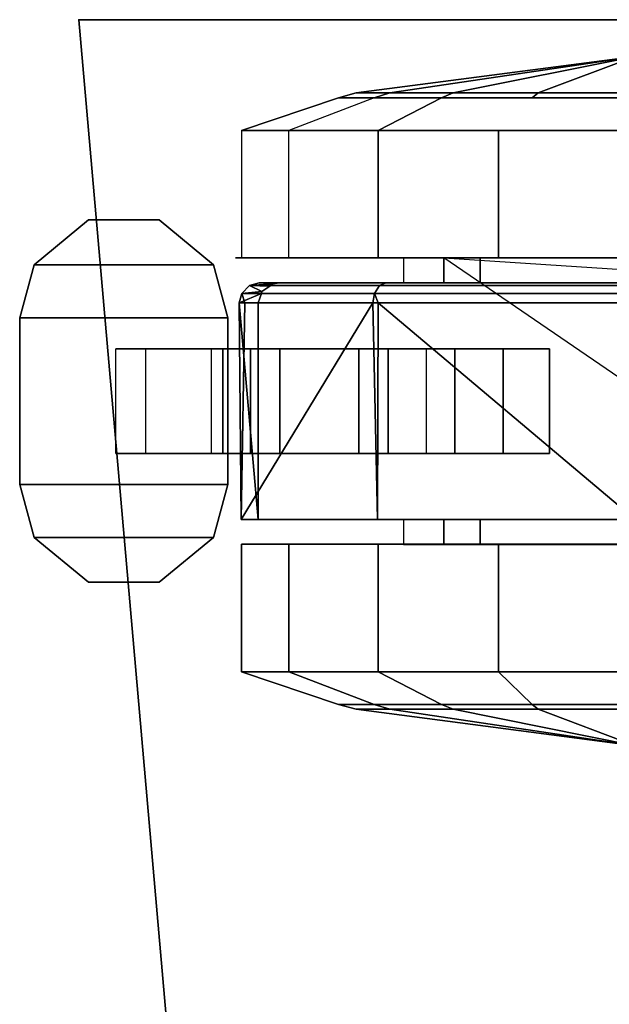
# Model space of a CAD drawing. Units: inches. Extents: x -0.2 to 60.2, y -30 to 0.
# Drawn here: x -0.2 to 1.6, y -3 to 0 of the extents above; entities that cross this region are included whole.
import ezdxf

# ---------------------------------------------------------------- set-up
doc = ezdxf.new("R2010")
doc.units = ezdxf.units.IN
doc.header["$MEASUREMENT"] = 0
for name, color, linetype in [('TABLE', 6, 'Continuous'), ('TABLE-CASTER', 6, 'Continuous'), ('TABLE-TOPEDGE', 6, 'Continuous'), ('TABLE-TOPLAM', 6, 'Continuous')]:
    doc.layers.add(name, color=color, linetype=linetype)

msp = doc.modelspace()

# ---------------------------------------------------------------- linework, layer by layer
at = {"layer": 'TABLE'}
msp.add_point((0, 0), dxfattribs=at)
at = {"layer": 'TABLE-CASTER'}
for points in [[(1.6699, -0.1104, 1.1276), (0.8328, -0.2201, 1.2752), (1.1235, -0.2201, 1.7788)], [(0.9338, -0.2201, 0.7026), (0.8328, -0.2201, 1.2752), (1.6699, -0.1104, 1.1276)], [(1.3792, -0.2201, 0.3289), (0.9338, -0.2201, 0.7026), (1.6699, -0.1104, 1.1276)], [(1.1235, -0.2201, 1.7788), (1.6699, -0.2201, 1.9776), (1.6699, -0.1104, 1.1276)], [(1.6699, -0.2201, 0.2776), (1.3792, -0.2201, 0.3289), (1.6699, -0.1104, 1.1276)], [(0.8985, -0.3329, 2.0469), (1.0887, -0.2348, 1.8203), (0.7795, -0.2348, 1.2846), (0.4881, -0.3329, 1.336)], [(0.4881, -0.3329, 1.336), (0.7795, -0.2348, 1.2846), (0.8869, -0.2348, 0.6756), (0.6307, -0.3329, 0.5276)], [(0.9338, -0.2201, 0.7026), (0.8869, -0.2348, 0.6756), (0.7795, -0.2348, 1.2846), (0.8328, -0.2201, 1.2752)], [(0.8328, -0.2201, 1.2752), (0.7795, -0.2348, 1.2846), (1.0887, -0.2348, 1.8203), (1.1235, -0.2201, 1.7788)], [(1.3792, -0.2201, 0.3289), (1.3606, -0.2348, 0.278), (0.8869, -0.2348, 0.6756), (0.9338, -0.2201, 0.7026)], [(1.6699, -0.3329, 2.3276), (1.6699, -0.2348, 2.0318), (1.0887, -0.2348, 1.8203), (0.8985, -0.3329, 2.0469)], [(1.1235, -0.2201, 1.7788), (1.0887, -0.2348, 1.8203), (1.6699, -0.2348, 2.0318), (1.6699, -0.2201, 1.9776)], [(1.6699, -0.2201, 0.2776), (1.6699, -0.2348, 0.2235), (1.3606, -0.2348, 0.278), (1.3792, -0.2201, 0.3289)], [(0.4881, -0.7154, 1.336), (0.8985, -0.7154, 2.0469), (0.8985, -0.3329, 2.0469), (0.4881, -0.3329, 1.336)], [(1.2595, -0.7154, 0), (0.6307, -0.7154, 0.5276), (0.6307, -0.3329, 0.5276), (1.2595, -0.3329, 0)], [(0.8985, -0.7154, 2.0469), (1.6699, -0.7154, 2.3276), (1.6699, -0.3329, 2.3276), (0.8985, -0.3329, 2.0469)], [(2.0803, -0.7154, 0), (1.2595, -0.7154, 0), (1.2595, -0.3329, 0), (2.0803, -0.3329, 0)], [(-0.1343, -0.7363, 0.9677), (0.0288, -0.6014, 0.9677), (0.0288, -0.6014, 0.8077), (-0.1343, -0.7363, 0.8077)], [(0.0288, -0.6014, 0.9677), (-0.1343, -0.7363, 0.9677), (0.4037, -0.7363, 0.9677), (0.2405, -0.6014, 0.9677)], [(0.4037, -0.7363, 0.8077), (-0.1343, -0.7363, 0.8077), (0.0288, -0.6014, 0.8077), (0.2405, -0.6014, 0.8077)], [(0.2405, -0.6014, 0.9677), (0.2405, -0.6014, 0.8077), (0.0288, -0.6014, 0.8077), (0.0288, -0.6014, 0.9677)], [(0.2405, -0.6014, 0.9677), (0.4037, -0.7363, 0.9677), (0.4037, -0.7363, 0.8077), (0.2405, -0.6014, 0.8077)], [(-0.1343, -0.7363, 0.9677), (-0.1343, -0.7363, 0.8077), (-0.1778, -0.8954, 0.8077), (-0.1778, -0.8954, 0.9677)], [(-0.1778, -0.8954, 0.9677), (0.4472, -0.8954, 0.9677), (0.4037, -0.7363, 0.9677), (-0.1343, -0.7363, 0.9677)], [(0.4037, -0.7363, 0.8077), (0.4472, -0.8954, 0.8077), (-0.1778, -0.8954, 0.8077), (-0.1343, -0.7363, 0.8077)], [(0.4472, -0.8954, 0.9677), (0.4472, -0.8954, 0.8077), (0.4037, -0.7363, 0.8077), (0.4037, -0.7363, 0.9677)], [(0.9748, -0.7904, 1.2101), (1.205, -0.7904, 1.651), (1.205, -0.7154, 1.651), (0.9748, -0.7154, 1.2101)], [(2.2443, -0.7904, 0.7276), (2.2443, -1.5004, 0.7276), (1.0954, -0.7154, 0.7276)], [(1.205, -0.7904, 1.651), (1.6699, -0.7904, 1.8276), (1.6699, -0.7154, 1.8276), (1.205, -0.7154, 1.651)], [(0.4887, -0.8218, 1.2929), (0.5125, -0.7977, 1.2895), (0.5497, -0.8164, 0.7276)], [(0.5125, -0.7977, 1.2895), (0.4887, -0.8218, 1.2929), (0.8871, -0.8218, 2.0275), (0.9029, -0.7977, 2.0094)], [(0.5823, -0.7934, 0.7276), (0.5125, -0.7977, 1.2895), (0.5409, -0.7904, 1.2856)], [(0.5125, -0.7977, 1.2895), (0.9029, -0.7977, 2.0094), (0.9217, -0.7904, 1.9878), (0.5409, -0.7904, 1.2856)], [(0.5823, -0.7934, 0.7276), (0.5734, -0.7997, 0.7276), (0.5125, -0.7977, 1.2895)], [(0.5734, -0.7997, 0.7276), (0.5497, -0.8164, 0.7276), (0.5125, -0.7977, 1.2895)], [(0.5409, -0.7904, 1.2856), (0.6024, -0.7904, 0.7276), (0.5823, -0.7934, 0.7276)], [(0.9029, -0.7977, 2.0094), (0.8871, -0.8218, 2.0275), (1.6699, -0.8218, 2.3204), (1.6699, -0.7977, 2.2963)], [(0.9029, -0.7977, 2.0094), (1.6699, -0.7977, 2.2963), (1.6699, -0.7904, 2.2676), (0.9217, -0.7904, 1.9878)], [(0.498, -0.8504, 1.3244), (0.4887, -0.8218, 1.2929), (0.4815, -0.8504, 1.2939)], [(0.5478, -0.8222, 0.7276), (0.4815, -0.8504, 1.2939), (0.4887, -0.8218, 1.2929)], [(0.4815, -0.8504, 1.2939), (0.5478, -0.8222, 0.7276), (0.5385, -0.8504, 0.7276)], [(0.5497, -0.8164, 0.7276), (0.5478, -0.8222, 0.7276), (0.4887, -0.8218, 1.2929)], [(0.8823, -0.8504, 2.033), (0.8871, -0.8218, 2.0275), (0.4887, -0.8218, 1.2929), (0.498, -0.8504, 1.3244)], [(0.8985, -0.8504, 2.0391), (0.8871, -0.8218, 2.0275), (0.8823, -0.8504, 2.033)], [(1.6699, -0.8504, 2.3276), (1.6699, -0.8218, 2.3204), (0.8871, -0.8218, 2.0275), (0.8985, -0.8504, 2.0391)], [(0.5385, -0.8504, 0.7276), (0.5385, -1.5004, 0.7276), (0.4815, -0.8504, 1.2939)], [(0.4871, -1.5004, 1.3303), (0.4815, -0.8504, 1.2939), (0.5385, -1.5004, 0.7276)], [(0.4815, -0.8504, 1.2939), (0.4871, -1.5004, 1.3303), (0.498, -0.8504, 1.3244)], [(0.498, -0.8504, 1.3244), (0.4871, -1.5004, 1.3303), (0.8823, -0.8504, 2.033)], [(0.8963, -1.5004, 2.045), (0.8823, -0.8504, 2.033), (0.4871, -1.5004, 1.3303)], [(0.8823, -0.8504, 2.033), (0.8963, -1.5004, 2.045), (0.8985, -0.8504, 2.0391)], [(1.6699, -1.5004, 2.3276), (0.8985, -0.8504, 2.0391), (0.8963, -1.5004, 2.045)], [(0.8985, -0.8504, 2.0391), (1.6699, -1.5004, 2.3276), (1.6699, -0.8504, 2.3276)], [(-0.1778, -0.8954, 0.9677), (-0.1778, -0.8954, 0.8077), (-0.1778, -1.3954, 0.8077), (-0.1778, -1.3954, 0.9677)], [(-0.1778, -0.8954, 0.9677), (-0.1778, -1.3954, 0.9677), (0.4472, -1.3954, 0.9677), (0.4472, -0.8954, 0.9677)], [(0.4472, -1.3954, 0.8077), (-0.1778, -1.3954, 0.8077), (-0.1778, -0.8954, 0.8077), (0.4472, -0.8954, 0.8077)], [(0.4472, -1.3954, 0.9677), (0.4472, -1.3954, 0.8077), (0.4472, -0.8954, 0.8077), (0.4472, -0.8954, 0.9677)], [(0.2007, -0.9879, 0.4039), (0.5154, -0.9879, 0.1353), (0.5154, -1.3029, 0.1353), (0.2007, -1.3029, 0.4039)], [(0.4318, -0.9879, 0.5719), (0.3972, -0.9879, 0.8077), (0.3972, -1.3029, 0.8077), (0.4318, -1.3029, 0.5719)], [(0.6034, -0.9879, 0.4065), (0.4318, -0.9879, 0.5719), (0.4318, -1.3029, 0.5719), (0.6034, -1.3029, 0.4065)], [(0.5154, -0.9879, 0.1353), (0.9284, -0.9879, 0.1099), (0.9284, -1.3029, 0.1099), (0.5154, -1.3029, 0.1353)], [(0.8404, -0.9879, 0.3805), (0.6034, -0.9879, 0.4065), (0.6034, -1.3029, 0.4065), (0.8404, -1.3029, 0.3805)], [(1.0437, -0.9879, 0.5049), (0.8404, -0.9879, 0.3805), (0.8404, -1.3029, 0.3805), (1.0437, -1.3029, 0.5049)], [(0.9284, -0.9879, 0.1099), (1.2736, -0.9879, 0.3379), (1.2736, -1.3029, 0.3379), (0.9284, -1.3029, 0.1099)], [(1.2736, -0.9879, 0.3379), (1.4125, -0.9879, 0.7276), (1.4125, -1.3029, 0.7276), (1.2736, -1.3029, 0.3379)], [(-0.1343, -1.5545, 0.9677), (-0.1778, -1.3954, 0.9677), (-0.1778, -1.3954, 0.8077), (-0.1343, -1.5545, 0.8077)], [(-0.1343, -1.5545, 0.9677), (0.4037, -1.5545, 0.9677), (0.4472, -1.3954, 0.9677), (-0.1778, -1.3954, 0.9677)], [(0.4472, -1.3954, 0.8077), (0.4037, -1.5545, 0.8077), (-0.1343, -1.5545, 0.8077), (-0.1778, -1.3954, 0.8077)], [(0.4472, -1.3954, 0.9677), (0.4037, -1.5545, 0.9677), (0.4037, -1.5545, 0.8077), (0.4472, -1.3954, 0.8077)], [(0.9748, -1.5754, 1.2101), (1.205, -1.5754, 1.651), (1.205, -1.5004, 1.651), (0.9748, -1.5004, 1.2101)], [(1.205, -1.5754, 1.651), (1.6699, -1.5754, 1.8276), (1.6699, -1.5004, 1.8276), (1.205, -1.5004, 1.651)], [(-0.1343, -1.5545, 0.9677), (-0.1343, -1.5545, 0.8077), (0.0288, -1.6894, 0.8077), (0.0288, -1.6894, 0.9677)], [(-0.1343, -1.5545, 0.9677), (0.0288, -1.6894, 0.9677), (0.2405, -1.6894, 0.9677), (0.4037, -1.5545, 0.9677)], [(0.2405, -1.6894, 0.8077), (0.0288, -1.6894, 0.8077), (-0.1343, -1.5545, 0.8077), (0.4037, -1.5545, 0.8077)], [(0.2405, -1.6894, 0.9677), (0.2405, -1.6894, 0.8077), (0.4037, -1.5545, 0.8077), (0.4037, -1.5545, 0.9677)], [(0.8985, -1.5752, 2.0469), (0.4881, -1.5752, 1.336), (0.4881, -1.9577, 1.336), (0.8985, -1.9577, 2.0469)], [(0.4881, -1.5752, 1.336), (0.6307, -1.5752, 0.5276), (0.6307, -1.9577, 0.5276), (0.4881, -1.9577, 1.336)], [(0.6307, -1.5752, 0.5276), (1.2595, -1.5752, 0), (1.2595, -1.9577, 0), (0.6307, -1.9577, 0.5276)], [(1.6699, -1.5752, 2.3276), (0.8985, -1.5752, 2.0469), (0.8985, -1.9577, 2.0469), (1.6699, -1.9577, 2.3276)], [(1.2595, -1.5752, 0), (2.0803, -1.5752, 0), (2.0803, -1.9577, 0), (1.2595, -1.9577, 0)], [(0.2405, -1.6894, 0.9677), (0.0288, -1.6894, 0.9677), (0.0288, -1.6894, 0.8077), (0.2405, -1.6894, 0.8077)], [(0.6307, -1.9577, 0.5276), (0.8869, -2.0558, 0.6756), (0.7795, -2.0558, 1.2846), (0.4881, -1.9577, 1.336)], [(0.4881, -1.9577, 1.336), (0.7795, -2.0558, 1.2846), (1.0887, -2.0558, 1.8203), (0.8985, -1.9577, 2.0469)], [(1.2595, -1.9577, 0), (1.3606, -2.0558, 0.278), (0.8869, -2.0558, 0.6756), (0.6307, -1.9577, 0.5276)], [(0.8985, -1.9577, 2.0469), (1.0887, -2.0558, 1.8203), (1.6699, -2.0558, 2.0318), (1.6699, -1.9577, 2.3276)], [(1.1235, -2.0705, 1.7788), (1.0887, -2.0558, 1.8203), (0.7795, -2.0558, 1.2846), (0.8328, -2.0705, 1.2752)], [(0.8328, -2.0705, 1.2752), (0.7795, -2.0558, 1.2846), (0.8869, -2.0558, 0.6756), (0.9338, -2.0705, 0.7026)], [(0.9338, -2.0705, 0.7026), (0.8869, -2.0558, 0.6756), (1.3606, -2.0558, 0.278), (1.3792, -2.0705, 0.3289)], [(1.6699, -2.0705, 1.9776), (1.6699, -2.0558, 2.0318), (1.0887, -2.0558, 1.8203), (1.1235, -2.0705, 1.7788)], [(1.3792, -2.0705, 0.3289), (1.3606, -2.0558, 0.278), (1.6699, -2.0558, 0.2235), (1.6699, -2.0705, 0.2776)], [(0.8328, -2.0705, 1.2752), (0.9338, -2.0705, 0.7026), (1.6699, -2.1802, 1.1276)], [(1.1235, -2.0705, 1.7788), (0.8328, -2.0705, 1.2752), (1.6699, -2.1802, 1.1276)], [(1.6699, -2.1802, 1.1276), (0.9338, -2.0705, 0.7026), (1.3792, -2.0705, 0.3289)], [(1.6699, -2.1802, 1.1276), (1.6699, -2.0705, 1.9776), (1.1235, -2.0705, 1.7788)], [(1.3792, -2.0705, 0.3289), (1.6699, -2.0705, 0.2776), (1.6699, -2.1802, 1.1276)]]:
    msp.add_3dface(points, dxfattribs=at)
for points, invisible_edges in [([(0.6307, -0.3329, 0.5276), (0.8869, -0.2348, 0.6756), (1.2595, -0.3329, 0)], 3), ([(0.8869, -0.2348, 0.6756), (1.3606, -0.2348, 0.278), (1.2595, -0.3329, 0)], 14), ([(1.6699, -0.2348, 0.2235), (1.2595, -0.3329, 0), (1.3606, -0.2348, 0.278)], 3), ([(1.2595, -0.3329, 0), (1.6699, -0.2348, 0.2235), (2.0803, -0.3329, 0)], 3), ([(0.4699, -0.7154, 1.1276), (0.4881, -0.7154, 1.336), (0.4881, -0.3329, 1.336)], 14), ([(0.4699, -0.7154, 1.1276), (0.6307, -0.3329, 0.5276), (0.6307, -0.7154, 0.5276)], 3), ([(0.6307, -0.3329, 0.5276), (0.4699, -0.7154, 1.1276), (0.4881, -0.3329, 1.336)], 3), ([(0.6307, -0.7154, 0.5276), (1.0954, -0.7154, 0.7276), (0.4699, -0.7154, 1.1276)], 3), ([(0.9748, -0.7154, 1.2101), (0.4699, -0.7154, 1.1276), (1.0954, -0.7154, 0.7276)], 3), ([(0.9748, -0.7154, 1.2101), (0.4881, -0.7154, 1.336), (0.4699, -0.7154, 1.1276)], 13), ([(0.4881, -0.7154, 1.336), (0.9748, -0.7154, 1.2101), (0.8985, -0.7154, 2.0469)], 3), ([(0.6307, -0.7154, 0.5276), (1.2595, -0.7154, 0), (1.0954, -0.7154, 0.7276)], 14), ([(0.8985, -0.7154, 2.0469), (1.205, -0.7154, 1.651), (1.6699, -0.7154, 2.3276)], 3), ([(1.205, -0.7154, 1.651), (0.8985, -0.7154, 2.0469), (0.9748, -0.7154, 1.2101)], 3), ([(1.0954, -0.7154, 0.7276), (1.0954, -0.7904, 0.7276), (0.9748, -0.7904, 1.2101)], 12), ([(1.0954, -0.7154, 0.7276), (0.9748, -0.7904, 1.2101), (0.9748, -0.7154, 1.2101)], 3), ([(2.2443, -0.7154, 0.7276), (2.2443, -0.7904, 0.7276), (1.0954, -0.7154, 0.7276)], 2), ([(1.0954, -0.7154, 0.7276), (2.2443, -1.5004, 0.7276), (1.0954, -0.7904, 0.7276)], 3), ([(2.0803, -0.7154, 0), (1.0954, -0.7154, 0.7276), (1.2595, -0.7154, 0)], 3), ([(1.0954, -0.7154, 0.7276), (2.0803, -0.7154, 0), (2.2443, -0.7154, 0.7276)], 3), ([(1.6699, -0.7154, 1.8276), (1.6699, -0.7154, 2.3276), (1.205, -0.7154, 1.651)], 3), ([(0.5409, -0.7904, 1.2856), (0.9748, -0.7904, 1.2101), (0.6024, -0.7904, 0.7276)], 3), ([(0.9748, -0.7904, 1.2101), (0.5409, -0.7904, 1.2856), (1.205, -0.7904, 1.651)], 3), ([(0.9217, -0.7904, 1.9878), (1.205, -0.7904, 1.651), (0.5409, -0.7904, 1.2856)], 3), ([(0.5823, -0.7934, 0.7276), (1.1286, -1.3029, 0.7276), (0.5734, -0.7997, 0.7276)], 3), ([(0.6024, -0.7904, 0.7276), (1.1286, -0.9879, 0.7276), (0.5823, -0.7934, 0.7276)], 3), ([(1.1286, -1.3029, 0.7276), (0.5823, -0.7934, 0.7276), (1.1286, -0.9879, 0.7276)], 3), ([(1.0954, -0.7904, 0.7276), (0.6024, -0.7904, 0.7276), (0.9748, -0.7904, 1.2101)], 2), ([(1.0954, -0.7904, 0.7276), (1.4125, -0.9879, 0.7276), (0.6024, -0.7904, 0.7276)], 3), ([(1.1286, -0.9879, 0.7276), (0.6024, -0.7904, 0.7276), (1.4125, -0.9879, 0.7276)], 3), ([(1.205, -0.7904, 1.651), (0.9217, -0.7904, 1.9878), (1.6699, -0.7904, 1.8276)], 3), ([(1.6699, -0.7904, 2.2676), (1.6699, -0.7904, 1.8276), (0.9217, -0.7904, 1.9878)], 3), ([(1.1286, -1.3029, 0.7276), (0.5385, -0.8504, 0.7276), (0.5478, -0.8222, 0.7276)], 13), ([(0.5734, -0.7997, 0.7276), (0.5478, -0.8222, 0.7276), (0.5497, -0.8164, 0.7276)], 1), ([(0.5385, -0.8504, 0.7276), (1.1286, -1.3029, 0.7276), (0.5385, -1.5004, 0.7276)], 3), ([(0.1106, -1.3029, 0.8077), (0.1106, -0.9879, 0.8077), (0.2007, -0.9879, 0.4039)], 12), ([(0.1106, -1.3029, 0.8077), (0.2007, -0.9879, 0.4039), (0.2007, -1.3029, 0.4039)], 3), ([(0.1106, -0.9879, 0.8077), (0.3972, -0.9879, 0.8077), (0.2007, -0.9879, 0.4039)], 2), ([(0.2007, -0.9879, 0.4039), (0.4318, -0.9879, 0.5719), (0.5154, -0.9879, 0.1353)], 3), ([(0.4318, -0.9879, 0.5719), (0.2007, -0.9879, 0.4039), (0.3972, -0.9879, 0.8077)], 3), ([(0.6034, -0.9879, 0.4065), (0.5154, -0.9879, 0.1353), (0.4318, -0.9879, 0.5719)], 3), ([(0.5154, -0.9879, 0.1353), (0.6034, -0.9879, 0.4065), (0.9284, -0.9879, 0.1099)], 3), ([(0.8404, -0.9879, 0.3805), (0.9284, -0.9879, 0.1099), (0.6034, -0.9879, 0.4065)], 3), ([(1.0437, -0.9879, 0.5049), (1.2736, -0.9879, 0.3379), (0.8404, -0.9879, 0.3805)], 3), ([(0.9284, -0.9879, 0.1099), (0.8404, -0.9879, 0.3805), (1.2736, -0.9879, 0.3379)], 3), ([(1.1286, -1.3029, 0.7276), (1.1286, -0.9879, 0.7276), (1.0437, -0.9879, 0.5049)], 12), ([(1.1286, -1.3029, 0.7276), (1.0437, -0.9879, 0.5049), (1.0437, -1.3029, 0.5049)], 3), ([(1.1286, -0.9879, 0.7276), (1.4125, -0.9879, 0.7276), (1.0437, -0.9879, 0.5049)], 2), ([(1.2736, -0.9879, 0.3379), (1.0437, -0.9879, 0.5049), (1.4125, -0.9879, 0.7276)], 3), ([(1.4125, -0.9879, 0.7276), (2.2443, -1.5004, 0.7276), (1.4125, -1.3029, 0.7276)], 3), ([(0.3972, -1.3029, 0.8077), (0.1106, -1.3029, 0.8077), (0.4318, -1.3029, 0.5719)], 2), ([(0.2007, -1.3029, 0.4039), (0.4318, -1.3029, 0.5719), (0.1106, -1.3029, 0.8077)], 3), ([(0.4318, -1.3029, 0.5719), (0.2007, -1.3029, 0.4039), (0.6034, -1.3029, 0.4065)], 3), ([(0.5154, -1.3029, 0.1353), (0.6034, -1.3029, 0.4065), (0.2007, -1.3029, 0.4039)], 3), ([(0.6034, -1.3029, 0.4065), (0.5154, -1.3029, 0.1353), (0.8404, -1.3029, 0.3805)], 3), ([(0.9284, -1.3029, 0.1099), (0.8404, -1.3029, 0.3805), (0.5154, -1.3029, 0.1353)], 3), ([(1.0954, -1.5004, 0.7276), (0.5385, -1.5004, 0.7276), (1.1286, -1.3029, 0.7276)], 14), ([(0.8404, -1.3029, 0.3805), (0.9284, -1.3029, 0.1099), (1.0437, -1.3029, 0.5049)], 3), ([(1.2736, -1.3029, 0.3379), (1.0437, -1.3029, 0.5049), (0.9284, -1.3029, 0.1099)], 3), ([(1.0437, -1.3029, 0.5049), (1.2736, -1.3029, 0.3379), (1.1286, -1.3029, 0.7276)], 3), ([(2.2443, -1.5754, 0.7276), (1.0954, -1.5754, 0.7276), (1.4125, -1.3029, 0.7276)], 14), ([(1.0954, -1.5004, 0.7276), (1.4125, -1.3029, 0.7276), (1.0954, -1.5754, 0.7276)], 3), ([(1.4125, -1.3029, 0.7276), (1.0954, -1.5004, 0.7276), (1.1286, -1.3029, 0.7276)], 3), ([(1.4125, -1.3029, 0.7276), (1.1286, -1.3029, 0.7276), (1.2736, -1.3029, 0.3379)], 2), ([(2.2443, -1.5754, 0.7276), (1.4125, -1.3029, 0.7276), (2.2443, -1.5004, 0.7276)], 3), ([(0.4871, -1.5004, 1.3303), (0.9748, -1.5004, 1.2101), (0.8963, -1.5004, 2.045)], 3), ([(0.9748, -1.5004, 1.2101), (0.4871, -1.5004, 1.3303), (1.0954, -1.5004, 0.7276)], 3), ([(0.5385, -1.5004, 0.7276), (1.0954, -1.5004, 0.7276), (0.4871, -1.5004, 1.3303)], 2), ([(0.8963, -1.5004, 2.045), (1.205, -1.5004, 1.651), (1.6699, -1.5004, 2.3276)], 3), ([(1.205, -1.5004, 1.651), (0.8963, -1.5004, 2.045), (0.9748, -1.5004, 1.2101)], 3), ([(1.0954, -1.5004, 0.7276), (1.0954, -1.5754, 0.7276), (0.9748, -1.5754, 1.2101)], 12), ([(1.0954, -1.5004, 0.7276), (0.9748, -1.5754, 1.2101), (0.9748, -1.5004, 1.2101)], 3), ([(1.6699, -1.5004, 1.8276), (1.6699, -1.5004, 2.3276), (1.205, -1.5004, 1.651)], 3), ([(0.4881, -1.5752, 1.336), (0.9748, -1.5752, 1.2101), (0.6307, -1.5752, 0.5276)], 3), ([(0.9748, -1.5752, 1.2101), (0.4881, -1.5752, 1.336), (1.205, -1.5752, 1.651)], 3), ([(0.8985, -1.5752, 2.0469), (1.205, -1.5752, 1.651), (0.4881, -1.5752, 1.336)], 3), ([(0.6307, -1.5752, 0.5276), (1.0954, -1.5752, 0.7276), (1.2595, -1.5752, 0)], 3), ([(1.0954, -1.5752, 0.7276), (0.6307, -1.5752, 0.5276), (0.9748, -1.5752, 1.2101)], 3), ([(1.205, -1.5752, 1.651), (0.8985, -1.5752, 2.0469), (1.6699, -1.5752, 1.8276)], 3), ([(1.6699, -1.5752, 2.3276), (1.6699, -1.5752, 1.8276), (0.8985, -1.5752, 2.0469)], 3), ([(2.2443, -1.5752, 0.7276), (1.2595, -1.5752, 0), (1.0954, -1.5752, 0.7276)], 3), ([(1.2595, -1.5752, 0), (2.2443, -1.5752, 0.7276), (2.0803, -1.5752, 0)], 3), ([(2.0803, -1.9577, 0), (1.6699, -2.0558, 0.2235), (1.2595, -1.9577, 0)], 3), ([(1.3606, -2.0558, 0.278), (1.2595, -1.9577, 0), (1.6699, -2.0558, 0.2235)], 3)]:
    msp.add_3dface(points, dxfattribs=dict(at, invisible_edges=invisible_edges))
at = {"layer": 'TABLE-TOPEDGE'}
for points in [[(0, 0, 28.5), (0, 0, 27.324), (0.4558, -5.2094, 27.324), (0.4558, -5.2094, 28.5)], [(0, 0, 28.5), (0, 0, 27.324), (60, 0, 27.324), (60, 0, 28.5)]]:
    msp.add_3dface(points, dxfattribs=at)
at = {"layer": 'TABLE-TOPLAM', "invisible_edges": 4}
for points in [[(0, 0, 28.5), (60, 0, 28.5), (59.5442, -5.2094, 28.5), (0.4558, -5.2094, 28.5)], [(0, 0, 27.324), (60, 0, 27.324), (59.5442, -5.2094, 27.324), (0.4558, -5.2094, 27.324)]]:
    msp.add_3dface(points, dxfattribs=at)

doc.saveas('drawing.dxf')
